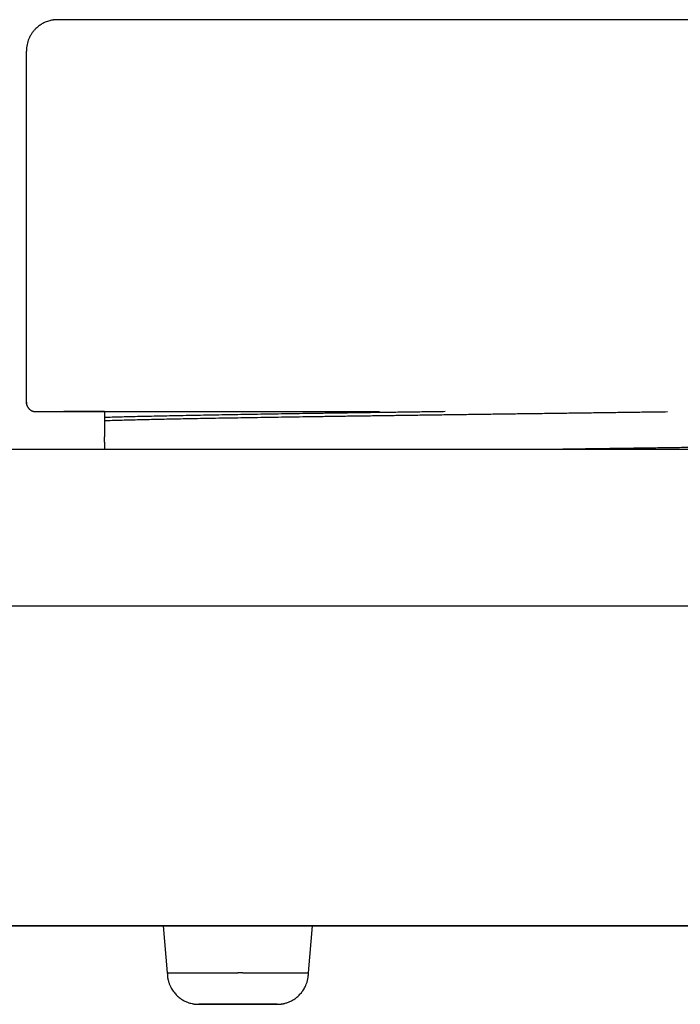
# Model space of a CAD drawing. Units: millimetres. Extents: x 8 to 1394, y 12 to 728.
# Drawn here: x 111 to 132, y 566 to 597 of the extents above; entities that cross this region are included whole.
import ezdxf

# ---------------------------------------------------------------- set-up
doc = ezdxf.new("R2010")
doc.units = ezdxf.units.MM

msp = doc.modelspace()

# ---------------------------------------------------------------- linework, layer by layer
at = {"color": 7, "linetype": 'Continuous', "lineweight": 30}
for p, q in [((110.85, 596.43), (110.85, 585.229)), ((111.123, 584.933), (111.15, 584.93)), ((111.15, 584.93), (111.15, 584.93)), ((113.35, 584.742), (113.35, 584.647)), ((224.55, 578.73), (29.15, 578.73)), ((29.15, 568.53), (224.55, 568.53)), ((115.219, 568.53), (101.481, 568.53)), ((115.219, 568.53), (115.35, 567.029)), ((119.85, 567.029), (119.981, 568.53)), ((133.719, 568.53), (119.981, 568.53)), ((117.754, 567.03), (117.6, 567.03)), ((117.6, 566.03), (117.515, 566.03)), ((117.685, 566.03), (117.6, 566.03))]:
    msp.add_line(p, q, dxfattribs=at)
at = {"color": 7, "linetype": 'Continuous', "lineweight": 30, "flags": 128}
for points in [[(113.348, 584.93), (113.302, 584.93), (113.15, 584.93), (113.008, 584.93), (112.875, 584.93), (112.752, 584.93), (112.639, 584.93), (112.535, 584.93), (112.441, 584.93), (112.357, 584.93), (112.284, 584.93), (112.22, 584.93), (112.166, 584.93), (112.123, 584.93), (112.089, 584.93), (112.066, 584.93), (112.053, 584.93), (112.05, 584.93), (112.058, 584.93), (112.075, 584.93), (112.103, 584.93), (112.141, 584.93), (112.189, 584.93), (112.247, 584.93), (112.316, 584.93), (112.394, 584.93), (112.482, 584.93), (112.58, 584.93), (112.688, 584.93), (112.806, 584.93), (112.934, 584.93), (113.071, 584.93), (113.217, 584.93), (113.373, 584.93), (113.538, 584.93), (113.713, 584.93), (113.896, 584.93), (114.089, 584.93)], [(117.6, 568.53), (117.487, 568.53), (117.375, 568.53), (117.264, 568.53), (117.153, 568.53), (117.043, 568.53), (116.934, 568.53), (116.827, 568.53), (116.721, 568.53), (116.618, 568.53), (116.516, 568.53), (116.417, 568.53), (116.321, 568.53), (116.228, 568.53), (116.137, 568.53), (116.05, 568.53), (115.967, 568.53), (115.887, 568.53), (115.81, 568.53), (115.738, 568.53), (115.67, 568.53), (115.606, 568.53), (115.547, 568.53), (115.492, 568.53), (115.442, 568.53), (115.397, 568.53), (115.357, 568.53), (115.322, 568.53), (115.292, 568.53), (115.267, 568.53), (115.247, 568.53), (115.232, 568.53), (115.223, 568.53), (115.219, 568.53), (115.219, 568.53)], [(119.981, 568.53), (119.981, 568.53), (119.977, 568.53), (119.968, 568.53), (119.953, 568.53), (119.933, 568.53), (119.908, 568.53), (119.878, 568.53), (119.843, 568.53), (119.803, 568.53), (119.757, 568.53), (119.707, 568.53), (119.653, 568.53), (119.593, 568.53), (119.53, 568.53), (119.462, 568.53), (119.389, 568.53), (119.313, 568.53), (119.233, 568.53), (119.15, 568.53), (119.063, 568.53), (118.972, 568.53), (118.879, 568.53), (118.782, 568.53), (118.684, 568.53), (118.582, 568.53), (118.479, 568.53), (118.373, 568.53), (118.266, 568.53), (118.157, 568.53), (118.047, 568.53), (117.936, 568.53), (117.825, 568.53), (117.712, 568.53), (117.6, 568.53)], [(118.308, 568.53), (118.299, 568.53), (118.203, 568.53), (118.105, 568.53), (118.005, 568.53), (117.905, 568.53), (117.804, 568.53), (117.702, 568.53), (117.6, 568.53)]]:
    msp.add_lwpolyline(points, dxfattribs=at)
at = {"color": 7, "linetype": 'Continuous', "lineweight": 30}
for points, knots in [([(141.875, 597.43), (141.873, 597.43), (141.869, 597.43), (141.843, 597.43), (141.805, 597.43), (141.753, 597.43), (141.689, 597.43), (141.614, 597.43), (141.524, 597.43), (141.421, 597.43), (141.303, 597.43), (141.176, 597.43), (141.04, 597.43), (140.893, 597.43), (140.736, 597.43), (140.569, 597.43), (140.397, 597.43), (140.22, 597.43), (140.039, 597.43), (139.846, 597.43), (139.64, 597.43), (139.421, 597.43), (139.203, 597.43), (138.989, 597.43), (138.782, 597.43), (138.582, 597.43), (138.387, 597.43), (138.194, 597.43), (138, 597.43), (137.763, 597.43), (137.477, 597.43), (137.135, 597.43), (136.79, 597.43), (136.443, 597.429), (136.095, 597.429), (135.733, 597.429), (135.357, 597.429), (134.967, 597.429), (134.583, 597.429), (134.206, 597.429), (133.841, 597.429), (133.473, 597.428), (133.11, 597.428), (132.758, 597.428), (132.419, 597.428), (132.094, 597.428), (131.781, 597.428), (131.48, 597.428), (131.193, 597.428), (130.919, 597.428), (130.658, 597.428), (130.428, 597.428), (130.226, 597.428), (130.052, 597.428), (129.884, 597.428), (129.699, 597.428), (129.489, 597.428), (129.25, 597.428), (128.995, 597.428), (128.727, 597.428), (128.445, 597.428), (128.151, 597.429), (127.844, 597.429), (127.524, 597.429), (127.189, 597.429), (126.841, 597.429), (126.48, 597.429), (126.105, 597.429), (125.745, 597.429), (125.404, 597.429), (125.086, 597.429), (124.77, 597.429), (124.432, 597.429), (124.078, 597.429), (123.71, 597.429), (123.358, 597.429), (123.022, 597.429), (122.706, 597.429), (122.407, 597.429), (122.125, 597.429), (121.86, 597.429), (121.61, 597.429), (121.375, 597.429), (121.153, 597.429), (120.936, 597.429), (120.712, 597.429), (120.473, 597.429), (120.22, 597.429), (119.959, 597.429), (119.69, 597.43), (119.414, 597.43), (119.129, 597.43), (118.837, 597.43), (118.539, 597.43), (118.236, 597.43), (117.929, 597.43), (117.618, 597.43), (117.288, 597.43), (116.946, 597.43), (116.597, 597.43), (116.259, 597.43), (115.933, 597.43), (115.62, 597.43), (115.31, 597.43), (115.004, 597.43), (114.705, 597.43), (114.421, 597.43), (114.151, 597.43), (113.897, 597.43), (113.659, 597.43), (113.442, 597.43), (113.248, 597.43), (113.074, 597.43), (112.915, 597.43), (112.769, 597.43), (112.637, 597.43), (112.518, 597.43), (112.412, 597.43), (112.317, 597.43), (112.232, 597.43), (112.156, 597.43), (112.086, 597.43), (112.022, 597.43), (111.975, 597.43), (111.939, 597.43), (111.913, 597.43), (111.889, 597.43), (111.856, 597.429), (111.818, 597.428), (111.786, 597.427), (111.763, 597.425), (111.752, 597.424), (111.738, 597.423), (111.721, 597.421), (111.703, 597.418), (111.681, 597.415), (111.646, 597.408), (111.596, 597.397), (111.527, 597.376), (111.452, 597.347), (111.384, 597.313), (111.323, 597.278), (111.269, 597.241), (111.213, 597.198), (111.152, 597.143), (111.09, 597.077), (111.031, 597), (110.977, 596.914), (110.933, 596.823), (110.899, 596.729), (110.875, 596.636), (110.858, 596.536), (110.856, 596.466), (110.855, 596.43)], [0, 0, 0, 0, 0.01005, 0.019913, 0.029592, 0.039085, 0.048392, 0.057514, 0.06645, 0.076066, 0.085458, 0.094625, 0.103569, 0.112288, 0.12129, 0.13004, 0.138537, 0.146782, 0.154775, 0.162516, 0.171314, 0.179762, 0.18786, 0.195606, 0.202643, 0.209364, 0.215768, 0.221856, 0.227854, 0.233927, 0.243622, 0.253502, 0.263568, 0.272712, 0.282005, 0.291447, 0.301038, 0.310778, 0.320668, 0.329246, 0.337933, 0.346624, 0.354999, 0.363034, 0.370595, 0.377829, 0.384735, 0.391312, 0.397561, 0.403482, 0.409073, 0.414336, 0.41824, 0.421941, 0.425439, 0.428901, 0.433645, 0.438681, 0.444009, 0.449628, 0.45554, 0.46163, 0.468001, 0.474655, 0.48159, 0.488806, 0.496304, 0.504084, 0.512146, 0.518678, 0.525381, 0.532035, 0.538503, 0.546609, 0.554402, 0.561883, 0.569053, 0.57591, 0.582341, 0.58847, 0.594298, 0.599826, 0.605051, 0.609976, 0.614726, 0.619719, 0.625249, 0.631084, 0.637225, 0.643485, 0.650034, 0.656871, 0.663996, 0.67141, 0.678972, 0.686812, 0.694931, 0.703222, 0.71305, 0.722824, 0.732544, 0.742209, 0.751822, 0.76138, 0.771746, 0.782048, 0.792285, 0.802459, 0.812569, 0.822615, 0.832571, 0.841508, 0.85025, 0.858796, 0.867147, 0.875302, 0.883261, 0.890826, 0.898204, 0.905397, 0.912549, 0.919884, 0.927406, 0.935115, 0.939698, 0.944345, 0.949115, 0.954177, 0.959549, 0.965239, 0.966713, 0.968155, 0.969323, 0.970017, 0.970584, 0.971073, 0.971558, 0.972761, 0.974304, 0.976026, 0.977722, 0.97906, 0.980381, 0.981785, 0.983482, 0.985481, 0.987377, 0.989483, 0.991798, 0.993671, 0.995663, 0.997773, 1, 1, 1, 1]), ([(110.85, 585.23), (110.851, 585.21), (110.853, 585.174), (110.864, 585.14), (110.87, 585.125)], [0, 0, 0, 0, 0.549563, 1, 1, 1, 1]), ([(110.851, 585.2), (110.853, 585.187), (110.857, 585.163), (110.863, 585.137), (110.869, 585.126), (110.869, 585.125)], [0, 0, 0, 0, 0.505699, 0.974301, 1, 1, 1, 1]), ([(110.855, 585.23), (110.855, 585.217), (110.856, 585.193), (110.863, 585.159), (110.871, 585.131), (110.881, 585.106), (110.891, 585.086), (110.901, 585.07), (110.909, 585.058), (110.918, 585.046), (110.928, 585.032), (110.94, 585.019), (110.955, 585.004), (110.974, 584.988), (110.998, 584.972), (111.024, 584.958), (111.054, 584.945), (111.087, 584.936), (111.11, 584.933), (111.122, 584.931)], [0, 0, 0, 0, 0.058949, 0.110852, 0.155632, 0.193275, 0.232378, 0.258854, 0.275051, 0.299991, 0.329492, 0.364747, 0.406454, 0.472774, 0.551853, 0.643996, 0.749366, 0.868032, 1, 1, 1, 1]), ([(111.124, 584.931), (111.125, 584.931), (111.127, 584.931), (111.136, 584.931), (111.139, 584.931)], [0, 0, 0, 0, 0.670159, 1, 1, 1, 1]), ([(111.15, 584.93), (111.152, 584.93), (111.156, 584.93), (111.182, 584.93), (111.222, 584.93), (111.277, 584.93), (111.348, 584.93), (111.434, 584.93), (111.539, 584.93), (111.664, 584.93), (111.81, 584.93), (111.975, 584.93), (112.158, 584.93), (112.352, 584.93), (112.556, 584.93), (112.766, 584.93), (112.992, 584.93), (113.186, 584.93), (113.31, 584.93), (113.35, 584.93)], [0, 0, 0, 0, 0.059119, 0.118094, 0.176983, 0.235842, 0.294731, 0.353707, 0.412753, 0.477568, 0.542298, 0.60702, 0.671811, 0.736751, 0.795753, 0.854642, 0.913478, 0.972318, 1, 1, 1, 1]), ([(124.214, 584.93), (124.05, 584.928), (123.715, 584.923), (123.212, 584.916), (122.705, 584.909), (122.203, 584.902), (121.706, 584.895), (121.217, 584.888), (120.733, 584.882), (120.258, 584.875), (119.79, 584.868), (119.332, 584.861), (118.882, 584.854), (118.442, 584.847), (118.013, 584.84), (117.594, 584.833), (117.186, 584.826), (116.791, 584.819), (116.407, 584.812), (116.037, 584.805), (115.68, 584.798), (115.336, 584.791), (115.007, 584.784), (114.692, 584.777), (114.392, 584.77), (114.107, 584.763), (113.838, 584.756), (113.584, 584.749), (113.428, 584.745), (113.35, 584.742)], [0, 0, 0, 0, 0.035283, 0.072388, 0.109492, 0.146597, 0.183701, 0.220806, 0.25791, 0.295015, 0.332119, 0.369224, 0.406328, 0.443433, 0.480537, 0.517642, 0.554746, 0.591851, 0.628955, 0.66606, 0.703164, 0.740269, 0.777373, 0.814478, 0.851582, 0.888687, 0.925791, 0.962896, 1, 1, 1, 1]), ([(113.35, 584.93), (113.35, 584.913), (113.35, 584.854), (113.35, 584.789), (113.35, 584.742)], [0, 0, 0, 0, 0.297367, 1, 1, 1, 1]), ([(114.09, 584.93), (114.157, 584.93), (114.293, 584.93), (114.509, 584.93), (114.735, 584.93), (114.955, 584.93), (115.166, 584.93), (115.367, 584.93), (115.573, 584.93), (115.786, 584.93), (116.006, 584.93), (116.231, 584.93), (116.462, 584.93), (116.62, 584.93), (116.699, 584.93)], [0, 0, 0, 0, 0.095654, 0.191309, 0.287257, 0.383205, 0.45992, 0.536635, 0.613501, 0.690367, 0.767697, 0.845026, 0.922513, 1, 1, 1, 1]), ([(116.7, 584.93), (116.74, 584.93), (116.862, 584.93), (117.069, 584.93), (117.351, 584.93), (117.67, 584.93), (118.026, 584.93), (118.392, 584.93), (118.765, 584.93), (119.146, 584.93), (119.534, 584.93), (119.929, 584.93), (120.331, 584.93), (120.74, 584.93), (121.154, 584.93), (121.573, 584.93), (121.894, 584.93), (122.076, 584.93), (122.115, 584.93)], [0, 0, 0, 0, 0.0264729, 0.079439, 0.1324055, 0.2030977, 0.2738085, 0.3445019, 0.41519, 0.4858955, 0.5565837, 0.6272722, 0.6979782, 0.7686668, 0.8393531, 0.9100566, 0.9807432, 1, 1, 1, 1]), ([(126.85, 584.87), (127.025, 584.872), (127.375, 584.877), (127.899, 584.884), (128.422, 584.891), (128.943, 584.898), (129.462, 584.905), (129.977, 584.912), (130.488, 584.919), (130.931, 584.925), (131.201, 584.928), (131.304, 584.93)], [0, 0, 0, 0, 0.116049, 0.232097, 0.348146, 0.464195, 0.580244, 0.696292, 0.812341, 0.92839, 1, 1, 1, 1]), ([(113.35, 584.647), (113.35, 584.596), (113.35, 584.496), (113.35, 584.36), (113.35, 584.236), (113.35, 584.163), (113.35, 584.127)], [0, 0, 0, 0, 0.257282, 0.509654, 0.757198, 1, 1, 1, 1]), ([(113.35, 583.954), (113.35, 583.957), (113.35, 583.963), (113.35, 583.975), (113.35, 583.987), (113.35, 583.996), (113.35, 584.007), (113.35, 584.019), (113.35, 584.03), (113.35, 584.041), (113.35, 584.054), (113.35, 584.067), (113.35, 584.08), (113.35, 584.096), (113.35, 584.113), (113.35, 584.122), (113.35, 584.127)], [0, 0, 0, 0, 0.142055, 0.258663, 0.313731, 0.361289, 0.402085, 0.453199, 0.476191, 0.498866, 0.537249, 0.577821, 0.624102, 0.678516, 0.817008, 1, 1, 1, 1]), ([(110.35, 583.73), (110.4, 583.73), (110.5, 583.73), (110.669, 583.73), (110.851, 583.73), (111.047, 583.73), (111.258, 583.73), (111.478, 583.73), (111.708, 583.73), (111.944, 583.73), (112.192, 583.73), (112.452, 583.73), (112.73, 583.73), (113.025, 583.73), (113.338, 583.73), (113.662, 583.73), (113.999, 583.73), (114.348, 583.73), (114.701, 583.73), (115.057, 583.73), (115.416, 583.73), (115.783, 583.73), (116.16, 583.73), (116.553, 583.73), (116.963, 583.73), (117.389, 583.73), (117.824, 583.73), (118.267, 583.73), (118.718, 583.73), (119.167, 583.73), (119.614, 583.73), (120.058, 583.73), (120.507, 583.73), (120.961, 583.73), (121.43, 583.73), (121.912, 583.73), (122.408, 583.73), (122.908, 583.73), (123.411, 583.73), (123.918, 583.73), (124.418, 583.73), (124.91, 583.73), (125.393, 583.73), (125.878, 583.73), (126.364, 583.73), (126.86, 583.73), (127.366, 583.73), (127.881, 583.73), (128.394, 583.73), (128.907, 583.73), (129.418, 583.73), (129.917, 583.73), (130.404, 583.73), (130.877, 583.73), (131.348, 583.73), (131.815, 583.73), (132.289, 583.73), (132.766, 583.73), (133.248, 583.73), (133.723, 583.73), (134.192, 583.73), (134.655, 583.73), (135.103, 583.73), (135.535, 583.73), (135.951, 583.73), (136.359, 583.73), (136.761, 583.73), (137.162, 583.73), (137.563, 583.73), (137.961, 583.73), (138.35, 583.73), (138.728, 583.73), (139.096, 583.73), (139.446, 583.73), (139.778, 583.73), (140.094, 583.73), (140.398, 583.73), (140.692, 583.73), (140.981, 583.73), (141.264, 583.73), (141.539, 583.73), (141.8, 583.73), (142.048, 583.73), (142.283, 583.73), (142.499, 583.73), (142.699, 583.73), (142.881, 583.73), (143.051, 583.73), (143.209, 583.73), (143.303, 583.73), (143.35, 583.73)], [0, 0, 0, 0, 0.011687, 0.023353, 0.035007, 0.046661, 0.058325, 0.070008, 0.081011, 0.092004, 0.102994, 0.113991, 0.125003, 0.13668, 0.14834, 0.159995, 0.171654, 0.183329, 0.195011, 0.206007, 0.216996, 0.227985, 0.238984, 0.250002, 0.261676, 0.273334, 0.284989, 0.296649, 0.308326, 0.32001, 0.331009, 0.341998, 0.352988, 0.363988, 0.375005, 0.386682, 0.398343, 0.409997, 0.421656, 0.43333, 0.445014, 0.456013, 0.467002, 0.47799, 0.488986, 0.499999, 0.511674, 0.523333, 0.534986, 0.546644, 0.558317, 0.569998, 0.580995, 0.591983, 0.602973, 0.613972, 0.624989, 0.636664, 0.648324, 0.65998, 0.671641, 0.683318, 0.695004, 0.706004, 0.716995, 0.727987, 0.738987, 0.750004, 0.761683, 0.773344, 0.785, 0.796659, 0.808333, 0.820017, 0.831015, 0.842004, 0.852993, 0.86399, 0.875004, 0.886676, 0.898334, 0.909987, 0.921646, 0.933322, 0.945001, 0.955995, 0.966982, 0.977973, 0.988976, 1, 1, 1, 1]), ([(113.35, 583.954), (113.35, 583.923), (113.35, 583.859), (113.35, 583.783), (113.35, 583.736), (113.35, 583.73)], [0, 0, 0, 0, 0.458115, 0.924461, 1, 1, 1, 1]), ([(140.35, 583.938), (140.272, 583.935), (140.116, 583.931), (139.862, 583.924), (139.593, 583.917), (139.308, 583.91), (139.008, 583.903), (138.693, 583.896), (138.364, 583.889), (138.02, 583.882), (137.663, 583.875), (137.292, 583.868), (136.909, 583.861), (136.514, 583.854), (136.106, 583.847), (135.687, 583.84), (135.258, 583.833), (134.818, 583.826), (134.368, 583.819), (133.909, 583.813), (133.442, 583.806), (132.966, 583.799), (132.483, 583.792), (131.993, 583.785), (131.497, 583.778), (130.995, 583.771), (130.488, 583.764), (129.977, 583.757), (129.462, 583.75), (128.943, 583.743), (128.445, 583.736), (128.12, 583.732), (127.969, 583.73)], [0, 0, 0, 0, 0.033482, 0.066964, 0.100446, 0.133929, 0.167411, 0.200893, 0.234375, 0.267857, 0.301339, 0.334822, 0.368304, 0.401786, 0.435268, 0.46875, 0.502232, 0.535715, 0.569197, 0.602679, 0.636161, 0.669643, 0.703125, 0.736608, 0.77009, 0.803572, 0.837054, 0.870536, 0.904018, 0.937501, 0.970983, 1, 1, 1, 1]), ([(115.35, 567.03), (115.351, 566.99), (115.354, 566.913), (115.374, 566.803), (115.402, 566.705), (115.437, 566.619), (115.475, 566.543), (115.517, 566.475), (115.56, 566.415), (115.606, 566.361), (115.652, 566.312), (115.703, 566.267), (115.77, 566.214), (115.856, 566.158), (115.96, 566.107), (116.055, 566.073), (116.133, 566.053), (116.185, 566.043), (116.219, 566.038), (116.24, 566.036), (116.258, 566.034), (116.274, 566.033), (116.289, 566.032), (116.3, 566.031), (116.312, 566.031), (116.335, 566.031), (116.362, 566.03), (116.393, 566.03), (116.415, 566.03), (116.441, 566.03), (116.473, 566.03), (116.513, 566.03), (116.563, 566.03), (116.626, 566.03), (116.702, 566.03), (116.788, 566.03), (116.883, 566.03), (116.985, 566.03), (117.1, 566.03), (117.227, 566.03), (117.366, 566.03), (117.463, 566.03), (117.513, 566.03)], [0, 0, 0, 0, 0.035373, 0.068128, 0.098262, 0.125775, 0.150667, 0.172939, 0.196204, 0.216071, 0.235683, 0.255747, 0.276262, 0.311444, 0.346601, 0.378679, 0.400523, 0.418048, 0.424844, 0.43091, 0.437185, 0.444374, 0.455369, 0.469029, 0.483825, 0.498246, 0.541301, 0.559507, 0.577144, 0.595434, 0.617521, 0.641041, 0.667837, 0.697905, 0.731245, 0.767854, 0.800863, 0.836143, 0.873698, 0.913528, 0.955634, 1, 1, 1, 1]), ([(115.352, 567.03), (115.352, 567.03), (115.349, 567.03), (115.366, 567.03), (115.404, 567.03), (115.463, 567.03), (115.541, 567.03), (115.638, 567.03), (115.753, 567.03), (115.886, 567.03), (116.034, 567.03), (116.197, 567.03), (116.372, 567.03), (116.559, 567.03), (116.755, 567.03), (116.96, 567.03), (117.17, 567.03), (117.384, 567.03), (117.528, 567.03), (117.6, 567.03)], [0, 0, 0, 0, 0.021752, 0.082893, 0.144033, 0.205174, 0.266314, 0.327455, 0.388595, 0.449736, 0.510876, 0.572017, 0.633157, 0.694298, 0.755438, 0.816579, 0.877719, 0.93886, 1, 1, 1, 1]), ([(117.6, 566.03), (117.645, 566.03), (117.733, 566.03), (117.861, 566.03), (117.983, 566.03), (118.098, 566.03), (118.204, 566.03), (118.302, 566.03), (118.391, 566.03), (118.472, 566.03), (118.556, 566.031), (118.638, 566.031), (118.715, 566.031), (118.776, 566.031), (118.824, 566.031), (118.861, 566.031), (118.886, 566.032), (118.906, 566.032), (118.924, 566.033), (118.942, 566.034), (118.96, 566.036), (118.978, 566.038), (118.993, 566.04), (119.012, 566.043), (119.037, 566.047), (119.071, 566.054), (119.113, 566.065), (119.179, 566.084), (119.264, 566.117), (119.365, 566.17), (119.448, 566.226), (119.511, 566.279), (119.559, 566.324), (119.604, 566.372), (119.648, 566.426), (119.69, 566.486), (119.731, 566.554), (119.767, 566.628), (119.8, 566.713), (119.827, 566.81), (119.846, 566.916), (119.849, 566.991), (119.85, 567.03)], [0, 0, 0, 0, 0.038501, 0.07581, 0.111919, 0.146832, 0.180555, 0.213093, 0.244451, 0.274635, 0.303644, 0.344947, 0.383612, 0.419633, 0.453008, 0.483729, 0.511791, 0.536056, 0.555559, 0.570519, 0.581431, 0.585786, 0.589808, 0.59488, 0.602112, 0.611614, 0.625093, 0.639388, 0.670455, 0.704022, 0.737026, 0.756284, 0.775129, 0.79356, 0.812754, 0.835313, 0.856756, 0.8806, 0.906847, 0.935496, 0.966548, 1, 1, 1, 1]), ([(117.754, 567.03), (117.825, 567.03), (117.969, 567.03), (118.18, 567.03), (118.386, 567.03), (118.585, 567.03), (118.775, 567.03), (118.954, 567.03), (119.12, 567.03), (119.273, 567.03), (119.41, 567.03), (119.53, 567.03), (119.633, 567.03), (119.717, 567.03), (119.781, 567.03), (119.825, 567.03), (119.848, 567.03), (119.848, 567.03), (119.848, 567.03)], [0, 0, 0, 0, 0.063921, 0.127843, 0.191764, 0.255685, 0.319607, 0.383528, 0.447449, 0.511371, 0.575292, 0.639213, 0.703135, 0.767056, 0.830977, 0.894899, 0.95882, 1, 1, 1, 1]), ([(117.515, 566.03), (117.461, 566.03), (117.355, 566.03), (117.2, 566.03), (117.052, 566.03), (116.912, 566.03), (116.784, 566.03), (116.669, 566.03), (116.57, 566.03), (116.487, 566.03), (116.423, 566.03), (116.377, 566.03), (116.352, 566.03), (116.347, 566.03), (116.363, 566.03), (116.399, 566.03), (116.455, 566.03), (116.529, 566.03), (116.621, 566.03), (116.729, 566.03), (116.851, 566.03), (116.986, 566.03), (117.13, 566.03), (117.282, 566.03), (117.44, 566.03), (117.546, 566.03), (117.6, 566.03)], [0, 0, 0, 0, 0.041892, 0.083332, 0.125012, 0.166837, 0.208273, 0.250015, 0.291864, 0.33331, 0.375042, 0.416899, 0.45832, 0.500002, 0.541807, 0.583229, 0.624961, 0.666818, 0.708264, 0.749989, 0.791855, 0.83329, 0.874992, 0.916732, 0.958172, 1, 1, 1, 1]), ([(117.515, 566.03), (117.461, 566.03), (117.355, 566.03), (117.2, 566.03), (117.052, 566.03), (116.912, 566.03), (116.784, 566.03), (116.669, 566.03), (116.57, 566.03), (116.487, 566.03), (116.423, 566.03), (116.377, 566.03), (116.352, 566.03), (116.347, 566.03), (116.363, 566.03), (116.399, 566.03), (116.455, 566.03), (116.529, 566.03), (116.621, 566.03), (116.729, 566.03), (116.852, 566.03), (116.945, 566.03), (116.999, 566.03), (117.006, 566.03)], [0, 0, 0, 0, 0.04995, 0.099362, 0.149058, 0.198929, 0.248335, 0.298106, 0.348005, 0.397422, 0.447182, 0.49709, 0.54648, 0.596178, 0.646025, 0.695414, 0.745174, 0.795082, 0.8445, 0.894251, 0.94417, 0.993576, 1, 1, 1, 1]), ([(117.515, 566.03), (117.461, 566.03), (117.355, 566.03), (117.2, 566.03), (117.052, 566.03), (116.912, 566.03), (116.784, 566.03), (116.669, 566.03), (116.57, 566.03), (116.487, 566.03), (116.423, 566.03), (116.377, 566.03), (116.352, 566.03), (116.347, 566.03), (116.363, 566.03), (116.399, 566.03), (116.455, 566.03), (116.529, 566.03), (116.621, 566.03), (116.729, 566.03), (116.852, 566.03), (116.945, 566.03), (116.999, 566.03), (117.006, 566.03)], [0, 0, 0, 0, 0.04995, 0.099362, 0.149058, 0.198929, 0.248335, 0.298106, 0.348005, 0.397422, 0.447182, 0.49709, 0.54648, 0.596178, 0.646025, 0.695414, 0.745174, 0.795082, 0.8445, 0.894251, 0.94417, 0.993576, 1, 1, 1, 1]), ([(117.515, 566.03), (117.461, 566.03), (117.355, 566.03), (117.2, 566.03), (117.052, 566.03), (116.912, 566.03), (116.784, 566.03), (116.669, 566.03), (116.57, 566.03), (116.487, 566.03), (116.423, 566.03), (116.377, 566.03), (116.352, 566.03), (116.347, 566.03), (116.363, 566.03), (116.399, 566.03), (116.455, 566.03), (116.529, 566.03), (116.621, 566.03), (116.729, 566.03), (116.852, 566.03), (116.945, 566.03), (116.999, 566.03), (117.006, 566.03)], [0, 0, 0, 0, 0.04995, 0.099362, 0.149058, 0.198929, 0.248335, 0.298106, 0.348005, 0.397422, 0.447182, 0.49709, 0.54648, 0.596178, 0.646025, 0.695414, 0.745174, 0.795082, 0.8445, 0.894251, 0.94417, 0.993576, 1, 1, 1, 1]), ([(117.515, 566.03), (117.461, 566.03), (117.355, 566.03), (117.2, 566.03), (117.052, 566.03), (116.912, 566.03), (116.784, 566.03), (116.669, 566.03), (116.57, 566.03), (116.487, 566.03), (116.423, 566.03), (116.377, 566.03), (116.352, 566.03), (116.347, 566.03), (116.363, 566.03), (116.399, 566.03), (116.455, 566.03), (116.529, 566.03), (116.621, 566.03), (116.729, 566.03), (116.852, 566.03), (116.945, 566.03), (116.999, 566.03), (117.006, 566.03)], [0, 0, 0, 0, 0.0499505, 0.0993617, 0.1490579, 0.1989286, 0.2483345, 0.2981056, 0.3480047, 0.3974225, 0.4471825, 0.4970904, 0.5464796, 0.5961781, 0.646025, 0.6954142, 0.7451738, 0.7950824, 0.8445001, 0.8942507, 0.9441701, 0.993576, 1, 1, 1, 1]), ([(117.515, 566.03), (117.461, 566.03), (117.355, 566.03), (117.2, 566.03), (117.052, 566.03), (116.912, 566.03), (116.784, 566.03), (116.669, 566.03), (116.57, 566.03), (116.487, 566.03), (116.423, 566.03), (116.377, 566.03), (116.352, 566.03), (116.347, 566.03), (116.363, 566.03), (116.399, 566.03), (116.455, 566.03), (116.529, 566.03), (116.621, 566.03), (116.729, 566.03), (116.852, 566.03), (116.945, 566.03), (116.999, 566.03), (117.006, 566.03)], [0, 0, 0, 0, 0.04995, 0.099362, 0.149058, 0.198929, 0.248335, 0.298106, 0.348005, 0.397422, 0.447182, 0.49709, 0.54648, 0.596178, 0.646025, 0.695414, 0.745174, 0.795082, 0.8445, 0.894251, 0.94417, 0.993576, 1, 1, 1, 1]), ([(117.515, 566.03), (117.461, 566.03), (117.355, 566.03), (117.2, 566.03), (117.052, 566.03), (116.912, 566.03), (116.784, 566.03), (116.669, 566.03), (116.57, 566.03), (116.487, 566.03), (116.423, 566.03), (116.377, 566.03), (116.352, 566.03), (116.347, 566.03), (116.363, 566.03), (116.399, 566.03), (116.455, 566.03), (116.529, 566.03), (116.621, 566.03), (116.729, 566.03), (116.852, 566.03), (116.945, 566.03), (116.999, 566.03), (117.006, 566.03)], [0, 0, 0, 0, 0.04995, 0.099362, 0.149058, 0.198929, 0.248335, 0.298106, 0.348005, 0.397422, 0.447182, 0.49709, 0.54648, 0.596178, 0.646025, 0.695414, 0.745174, 0.795082, 0.8445, 0.894251, 0.94417, 0.993576, 1, 1, 1, 1]), ([(117.515, 566.03), (117.461, 566.03), (117.355, 566.03), (117.2, 566.03), (117.052, 566.03), (116.912, 566.03), (116.784, 566.03), (116.669, 566.03), (116.57, 566.03), (116.487, 566.03), (116.423, 566.03), (116.377, 566.03), (116.352, 566.03), (116.348, 566.03), (116.358, 566.03), (116.378, 566.03), (116.384, 566.03)], [0, 0, 0, 0, 0.074473, 0.148142, 0.222236, 0.29659, 0.370251, 0.444456, 0.518853, 0.592531, 0.66672, 0.74113, 0.814766, 0.888863, 0.963182, 1, 1, 1, 1]), ([(117.515, 566.03), (117.461, 566.03), (117.355, 566.03), (117.2, 566.03), (117.052, 566.03), (116.912, 566.03), (116.784, 566.03), (116.669, 566.03), (116.57, 566.03), (116.487, 566.03), (116.423, 566.03), (116.377, 566.03), (116.352, 566.03), (116.347, 566.03), (116.363, 566.03), (116.399, 566.03), (116.455, 566.03), (116.529, 566.03), (116.621, 566.03), (116.729, 566.03), (116.852, 566.03), (116.945, 566.03), (116.999, 566.03), (117.006, 566.03)], [0, 0, 0, 0, 0.04995, 0.099362, 0.149058, 0.198929, 0.248335, 0.298106, 0.348005, 0.397422, 0.447182, 0.49709, 0.54648, 0.596178, 0.646025, 0.695414, 0.745174, 0.795082, 0.8445, 0.894251, 0.94417, 0.993576, 1, 1, 1, 1]), ([(117.515, 566.03), (117.461, 566.03), (117.355, 566.03), (117.2, 566.03), (117.052, 566.03), (116.912, 566.03), (116.784, 566.03), (116.669, 566.03), (116.57, 566.03), (116.487, 566.03), (116.422, 566.03), (116.378, 566.03), (116.354, 566.03), (116.353, 566.03), (116.353, 566.03)], [0, 0, 0, 0, 0.0874286, 0.1739134, 0.2608968, 0.3481858, 0.4346612, 0.5217758, 0.6091145, 0.6956107, 0.7827059, 0.87006, 0.9565062, 1, 1, 1, 1]), ([(117.685, 566.03), (117.739, 566.03), (117.845, 566.03), (118, 566.03), (118.148, 566.03), (118.288, 566.03), (118.416, 566.03), (118.53, 566.03), (118.63, 566.03), (118.713, 566.03), (118.777, 566.03), (118.823, 566.03), (118.848, 566.03), (118.853, 566.03), (118.837, 566.03), (118.801, 566.03), (118.745, 566.03), (118.671, 566.03), (118.579, 566.03), (118.471, 566.03), (118.349, 566.03), (118.214, 566.03), (118.07, 566.03), (117.918, 566.03), (117.76, 566.03), (117.654, 566.03), (117.6, 566.03)], [0, 0, 0, 0, 0.041892, 0.083332, 0.125012, 0.166837, 0.208273, 0.250015, 0.291864, 0.33331, 0.375042, 0.416899, 0.45832, 0.500002, 0.541807, 0.583229, 0.624961, 0.666818, 0.708264, 0.749989, 0.791855, 0.83329, 0.874992, 0.916732, 0.958172, 1, 1, 1, 1]), ([(117.685, 566.03), (117.739, 566.03), (117.845, 566.03), (118, 566.03), (118.148, 566.03), (118.288, 566.03), (118.416, 566.03), (118.53, 566.03), (118.63, 566.03), (118.713, 566.03), (118.777, 566.03), (118.823, 566.03), (118.848, 566.03), (118.853, 566.03), (118.837, 566.03), (118.801, 566.03), (118.745, 566.03), (118.671, 566.03), (118.579, 566.03), (118.471, 566.03), (118.349, 566.03), (118.214, 566.03), (118.07, 566.03), (117.918, 566.03), (117.76, 566.03), (117.654, 566.03), (117.6, 566.03)], [0, 0, 0, 0, 0.0418924, 0.0833325, 0.1250116, 0.166837, 0.2082727, 0.2500146, 0.2918639, 0.3333095, 0.3750422, 0.4168988, 0.4583205, 0.5000016, 0.5418071, 0.5832287, 0.624961, 0.6668182, 0.7082638, 0.7499885, 0.7918548, 0.8332905, 0.8749916, 0.9167315, 0.9581716, 1, 1, 1, 1]), ([(117.685, 566.03), (117.739, 566.03), (117.845, 566.03), (118, 566.03), (118.148, 566.03), (118.288, 566.03), (118.416, 566.03), (118.53, 566.03), (118.63, 566.03), (118.713, 566.03), (118.777, 566.03), (118.823, 566.03), (118.848, 566.03), (118.853, 566.03), (118.837, 566.03), (118.801, 566.03), (118.745, 566.03), (118.671, 566.03), (118.579, 566.03), (118.471, 566.03), (118.349, 566.03), (118.214, 566.03), (118.07, 566.03), (117.918, 566.03), (117.76, 566.03), (117.654, 566.03), (117.6, 566.03)], [0, 0, 0, 0, 0.0418924, 0.0833325, 0.1250116, 0.166837, 0.2082727, 0.2500146, 0.2918639, 0.3333095, 0.3750422, 0.4168988, 0.4583205, 0.5000016, 0.5418071, 0.5832287, 0.624961, 0.6668182, 0.7082638, 0.7499885, 0.7918548, 0.8332905, 0.8749916, 0.9167315, 0.9581716, 1, 1, 1, 1]), ([(117.685, 566.03), (117.739, 566.03), (117.845, 566.03), (118, 566.03), (118.148, 566.03), (118.288, 566.03), (118.416, 566.03), (118.53, 566.03), (118.63, 566.03), (118.713, 566.03), (118.777, 566.03), (118.823, 566.03), (118.848, 566.03), (118.853, 566.03), (118.837, 566.03), (118.801, 566.03), (118.745, 566.03), (118.671, 566.03), (118.579, 566.03), (118.471, 566.03), (118.349, 566.03), (118.214, 566.03), (118.07, 566.03), (117.918, 566.03), (117.76, 566.03), (117.654, 566.03), (117.6, 566.03)], [0, 0, 0, 0, 0.0418924, 0.0833325, 0.1250116, 0.166837, 0.2082727, 0.2500146, 0.2918639, 0.3333095, 0.3750422, 0.4168988, 0.4583205, 0.5000016, 0.5418071, 0.5832287, 0.624961, 0.6668182, 0.7082638, 0.7499885, 0.7918548, 0.8332905, 0.8749916, 0.9167315, 0.9581716, 1, 1, 1, 1]), ([(117.685, 566.03), (117.739, 566.03), (117.845, 566.03), (118, 566.03), (118.148, 566.03), (118.288, 566.03), (118.416, 566.03), (118.53, 566.03), (118.63, 566.03), (118.713, 566.03), (118.777, 566.03), (118.823, 566.03), (118.848, 566.03), (118.853, 566.03), (118.837, 566.03), (118.801, 566.03), (118.745, 566.03), (118.671, 566.03), (118.579, 566.03), (118.471, 566.03), (118.349, 566.03), (118.214, 566.03), (118.07, 566.03), (117.918, 566.03), (117.76, 566.03), (117.654, 566.03), (117.6, 566.03)], [0, 0, 0, 0, 0.041892, 0.083332, 0.125012, 0.166837, 0.208273, 0.250015, 0.291864, 0.33331, 0.375042, 0.416899, 0.45832, 0.500002, 0.541807, 0.583229, 0.624961, 0.666818, 0.708264, 0.749989, 0.791855, 0.83329, 0.874992, 0.916732, 0.958172, 1, 1, 1, 1]), ([(118.03, 566.03), (118.069, 566.03), (118.158, 566.03), (118.288, 566.03), (118.416, 566.03), (118.53, 566.03), (118.63, 566.03), (118.713, 566.03), (118.777, 566.03), (118.823, 566.03), (118.848, 566.03), (118.853, 566.03), (118.837, 566.03), (118.801, 566.03), (118.745, 566.03), (118.671, 566.03), (118.579, 566.03), (118.471, 566.03), (118.349, 566.03), (118.214, 566.03), (118.07, 566.03), (117.918, 566.03), (117.76, 566.03), (117.654, 566.03), (117.6, 566.03)], [0, 0, 0, 0, 0.036258, 0.082326, 0.127965, 0.173941, 0.220035, 0.265684, 0.31165, 0.357753, 0.403376, 0.449285, 0.495331, 0.540954, 0.586919, 0.633022, 0.678672, 0.724629, 0.770742, 0.81638, 0.862311, 0.908285, 0.953929, 1, 1, 1, 1]), ([(117.685, 566.03), (117.739, 566.03), (117.845, 566.03), (118, 566.03), (118.148, 566.03), (118.288, 566.03), (118.416, 566.03), (118.53, 566.03), (118.63, 566.03), (118.713, 566.03), (118.777, 566.03), (118.823, 566.03), (118.848, 566.03), (118.853, 566.03), (118.837, 566.03), (118.801, 566.03), (118.745, 566.03), (118.671, 566.03), (118.579, 566.03), (118.471, 566.03), (118.349, 566.03), (118.214, 566.03), (118.07, 566.03), (117.918, 566.03), (117.76, 566.03), (117.654, 566.03), (117.6, 566.03)], [0, 0, 0, 0, 0.041892, 0.083332, 0.125012, 0.166837, 0.208273, 0.250015, 0.291864, 0.33331, 0.375042, 0.416899, 0.45832, 0.500002, 0.541807, 0.583229, 0.624961, 0.666818, 0.708264, 0.749989, 0.791855, 0.83329, 0.874992, 0.916732, 0.958172, 1, 1, 1, 1]), ([(118.03, 566.03), (118.069, 566.03), (118.158, 566.03), (118.288, 566.03), (118.416, 566.03), (118.53, 566.03), (118.63, 566.03), (118.713, 566.03), (118.777, 566.03), (118.823, 566.03), (118.848, 566.03), (118.853, 566.03), (118.837, 566.03), (118.801, 566.03), (118.745, 566.03), (118.671, 566.03), (118.579, 566.03), (118.471, 566.03), (118.349, 566.03), (118.214, 566.03), (118.07, 566.03), (117.918, 566.03), (117.76, 566.03), (117.654, 566.03), (117.6, 566.03)], [0, 0, 0, 0, 0.036258, 0.082326, 0.127965, 0.173941, 0.220035, 0.265684, 0.31165, 0.357753, 0.403376, 0.449285, 0.495331, 0.540954, 0.586919, 0.633022, 0.678672, 0.724629, 0.770742, 0.81638, 0.862311, 0.908285, 0.953929, 1, 1, 1, 1]), ([(117.685, 566.03), (117.739, 566.03), (117.845, 566.03), (118, 566.03), (118.148, 566.03), (118.288, 566.03), (118.416, 566.03), (118.53, 566.03), (118.63, 566.03), (118.713, 566.03), (118.777, 566.03), (118.823, 566.03), (118.848, 566.03), (118.853, 566.03), (118.837, 566.03), (118.801, 566.03), (118.745, 566.03), (118.671, 566.03), (118.579, 566.03), (118.471, 566.03), (118.349, 566.03), (118.214, 566.03), (118.07, 566.03), (117.918, 566.03), (117.76, 566.03), (117.654, 566.03), (117.6, 566.03)], [0, 0, 0, 0, 0.041892, 0.083332, 0.125012, 0.166837, 0.208273, 0.250015, 0.291864, 0.33331, 0.375042, 0.416899, 0.45832, 0.500002, 0.541807, 0.583229, 0.624961, 0.666818, 0.708264, 0.749989, 0.791855, 0.83329, 0.874992, 0.916732, 0.958172, 1, 1, 1, 1]), ([(118.03, 566.03), (118.069, 566.03), (118.158, 566.03), (118.288, 566.03), (118.416, 566.03), (118.53, 566.03), (118.63, 566.03), (118.713, 566.03), (118.777, 566.03), (118.823, 566.03), (118.848, 566.03), (118.853, 566.03), (118.837, 566.03), (118.801, 566.03), (118.745, 566.03), (118.671, 566.03), (118.579, 566.03), (118.471, 566.03), (118.349, 566.03), (118.214, 566.03), (118.07, 566.03), (117.918, 566.03), (117.76, 566.03), (117.654, 566.03), (117.6, 566.03)], [0, 0, 0, 0, 0.036258, 0.082326, 0.127965, 0.173941, 0.220035, 0.265684, 0.31165, 0.357753, 0.403376, 0.449285, 0.495331, 0.540954, 0.586919, 0.633022, 0.678672, 0.724629, 0.770742, 0.81638, 0.862311, 0.908285, 0.953929, 1, 1, 1, 1])]:
    msp.add_open_spline(points, degree=3, knots=knots, dxfattribs=at)
for points in [[(113.35, 584.647), (113.428, 584.649), (113.584, 584.654), (113.838, 584.661), (114.107, 584.668), (114.392, 584.675), (114.692, 584.682), (115.007, 584.689), (115.336, 584.696), (115.68, 584.703), (116.037, 584.71), (116.407, 584.717), (116.791, 584.724), (117.186, 584.731), (117.594, 584.738), (118.013, 584.745), (118.442, 584.752), (118.882, 584.758), (119.332, 584.765), (119.79, 584.772), (120.258, 584.779), (120.733, 584.786), (121.217, 584.793), (121.706, 584.8), (122.203, 584.807), (122.705, 584.814), (123.212, 584.821), (123.723, 584.828), (124.238, 584.835), (124.757, 584.842), (125.278, 584.849), (125.801, 584.856), (126.325, 584.863), (126.675, 584.868), (126.85, 584.87)], [(117.6, 566.03), (117.561, 566.03), (117.482, 566.03), (117.369, 566.03), (117.264, 566.03), (117.173, 566.03), (117.098, 566.03), (117.042, 566.03), (117.008, 566.03), (116.996, 566.03), (117.008, 566.03), (117.042, 566.03), (117.098, 566.03), (117.173, 566.03), (117.264, 566.03), (117.369, 566.03), (117.482, 566.03), (117.561, 566.03), (117.6, 566.03)], [(117.6, 566.03), (117.561, 566.03), (117.482, 566.03), (117.369, 566.03), (117.264, 566.03), (117.173, 566.03), (117.098, 566.03), (117.042, 566.03), (117.007, 566.03), (117.002, 566.03), (117, 566.03)], [(117.6, 566.03), (117.561, 566.03), (117.482, 566.03), (117.369, 566.03), (117.264, 566.03), (117.173, 566.03), (117.098, 566.03), (117.042, 566.03), (117.007, 566.03), (117.002, 566.03), (117, 566.03)], [(117.6, 566.03), (117.561, 566.03), (117.482, 566.03), (117.369, 566.03), (117.264, 566.03), (117.173, 566.03), (117.098, 566.03), (117.042, 566.03), (117.007, 566.03), (117.002, 566.03), (117, 566.03)], [(117.6, 566.03), (117.561, 566.03), (117.482, 566.03), (117.369, 566.03), (117.264, 566.03), (117.173, 566.03), (117.098, 566.03), (117.042, 566.03), (117.007, 566.03), (117.002, 566.03), (117, 566.03)], [(117.6, 566.03), (117.561, 566.03), (117.482, 566.03), (117.369, 566.03), (117.264, 566.03), (117.173, 566.03), (117.098, 566.03), (117.042, 566.03), (117.007, 566.03), (117.002, 566.03), (117, 566.03)], [(117.6, 566.03), (117.561, 566.03), (117.482, 566.03), (117.369, 566.03), (117.264, 566.03), (117.173, 566.03), (117.098, 566.03), (117.042, 566.03), (117.007, 566.03), (117.002, 566.03), (117, 566.03)], [(117.6, 566.03), (117.561, 566.03), (117.482, 566.03), (117.369, 566.03), (117.264, 566.03), (117.173, 566.03), (117.098, 566.03), (117.042, 566.03), (117.007, 566.03), (117.002, 566.03), (117, 566.03)], [(117.6, 566.03), (117.561, 566.03), (117.482, 566.03), (117.369, 566.03), (117.264, 566.03), (117.173, 566.03), (117.098, 566.03), (117.042, 566.03), (117.007, 566.03), (117.002, 566.03), (117, 566.03)], [(117.6, 566.03), (117.561, 566.03), (117.482, 566.03), (117.369, 566.03), (117.264, 566.03), (117.173, 566.03), (117.098, 566.03), (117.042, 566.03), (117.007, 566.03), (117.002, 566.03), (117, 566.03)], [(117.6, 566.03), (117.639, 566.03), (117.718, 566.03), (117.831, 566.03), (117.935, 566.03), (118.027, 566.03), (118.102, 566.03), (118.158, 566.03), (118.192, 566.03), (118.204, 566.03), (118.192, 566.03), (118.158, 566.03), (118.102, 566.03), (118.027, 566.03), (117.935, 566.03), (117.831, 566.03), (117.718, 566.03), (117.639, 566.03), (117.6, 566.03)], [(118.2, 566.03), (118.198, 566.03), (118.193, 566.03), (118.158, 566.03), (118.102, 566.03), (118.027, 566.03), (117.935, 566.03), (117.831, 566.03), (117.718, 566.03), (117.639, 566.03), (117.6, 566.03)], [(118.2, 566.03), (118.198, 566.03), (118.193, 566.03), (118.158, 566.03), (118.102, 566.03), (118.027, 566.03), (117.935, 566.03), (117.831, 566.03), (117.718, 566.03), (117.639, 566.03), (117.6, 566.03)], [(118.2, 566.03), (118.198, 566.03), (118.193, 566.03), (118.158, 566.03), (118.102, 566.03), (118.027, 566.03), (117.935, 566.03), (117.831, 566.03), (117.718, 566.03), (117.639, 566.03), (117.6, 566.03)], [(118.2, 566.03), (118.198, 566.03), (118.193, 566.03), (118.158, 566.03), (118.102, 566.03), (118.027, 566.03), (117.935, 566.03), (117.831, 566.03), (117.718, 566.03), (117.639, 566.03), (117.6, 566.03)], [(118.2, 566.03), (118.198, 566.03), (118.193, 566.03), (118.158, 566.03), (118.102, 566.03), (118.027, 566.03), (117.935, 566.03), (117.831, 566.03), (117.718, 566.03), (117.639, 566.03), (117.6, 566.03)], [(118.2, 566.03), (118.198, 566.03), (118.193, 566.03), (118.158, 566.03), (118.102, 566.03), (118.027, 566.03), (117.935, 566.03), (117.831, 566.03), (117.718, 566.03), (117.639, 566.03), (117.6, 566.03)], [(118.2, 566.03), (118.198, 566.03), (118.193, 566.03), (118.158, 566.03), (118.102, 566.03), (118.027, 566.03), (117.935, 566.03), (117.831, 566.03), (117.718, 566.03), (117.639, 566.03), (117.6, 566.03)], [(118.2, 566.03), (118.198, 566.03), (118.193, 566.03), (118.158, 566.03), (118.102, 566.03), (118.027, 566.03), (117.935, 566.03), (117.831, 566.03), (117.718, 566.03), (117.639, 566.03), (117.6, 566.03)], [(118.2, 566.03), (118.198, 566.03), (118.193, 566.03), (118.158, 566.03), (118.102, 566.03), (118.027, 566.03), (117.935, 566.03), (117.831, 566.03), (117.718, 566.03), (117.639, 566.03), (117.6, 566.03)]]:
    msp.add_open_spline(points, degree=3, dxfattribs=at)

doc.saveas('drawing.dxf')
